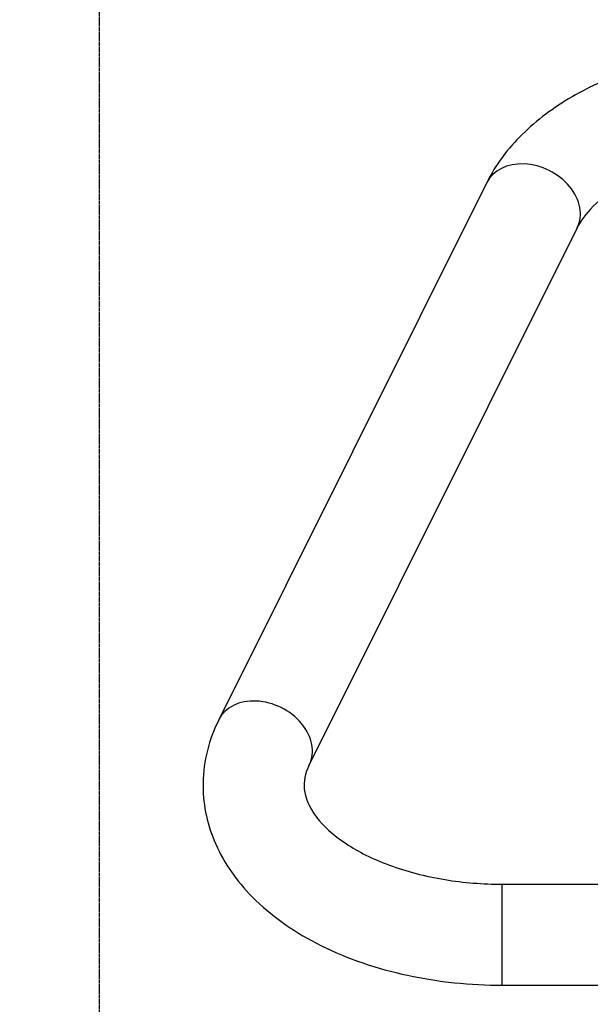
# Model space of a CAD drawing. Units: millimetres. Extents: x 709 to 4541, y 1721 to 5704.
# Drawn here: x 2091 to 2366, y 3094 to 3570 of the extents above; entities that cross this region are included whole.
import ezdxf

# ---------------------------------------------------------------- set-up
doc = ezdxf.new("R2010")
doc.units = ezdxf.units.MM
doc.linetypes.add('DASHED', pattern=[0.2068, 0.1655, -0.0413])
doc.layers.add('SW_Toestellen', color=2, linetype='Continuous')

msp = doc.modelspace()

# ---------------------------------------------------------------- linework, layer by layer
at = {"layer": 'SW_Toestellen', "color": 254, "linetype": 'DASHED', "ltscale": 5}
msp.add_line((2129.05, 4662.32), (2129.05, 2662.32), dxfattribs=at)
at = {"layer": 'SW_Toestellen'}
for p, q in [((2316.11, 3491.12), (2186.8, 3231.63)), ((2359.78, 3469.35), (2230.48, 3209.87)), ((2323.58, 3103.35), (2323.58, 3152.15)), ((2323.58, 3152.15), (2475.31, 3152.15)), ((2323.58, 3103.35), (2475.31, 3103.35))]:
    msp.add_line(p, q, dxfattribs=at)
at = {"layer": 'SW_Toestellen', "color": 254, "linetype": 'DASHED', "ltscale": 5}
msp.add_arc((2208.64, 3220.75), 1500, 166.62022, 270, dxfattribs=at)
at = {"layer": 'SW_Toestellen'}
for centre in [(2337.94, 3480.23), (2208.64, 3220.75)]:
    msp.add_ellipse(centre, major_axis=(21.84, -10.88), ratio=0.764802, start_param=0, end_param=3.141593, dxfattribs=at)
for points, knots in [([(2452.88, 3556.12), (2441.4, 3556.12), (2429.91, 3555.23), (2407.53, 3551.71), (2396.63, 3549.07), (2375.98, 3542.09), (2366.23, 3537.75), (2348.37, 3527.37), (2340.26, 3521.34), (2326.27, 3507.52), (2320.39, 3499.72), (2316.11, 3491.12)], [4.712389, 4.712389, 4.712389, 4.712389, 4.968257, 4.968257, 5.224125, 5.224125, 5.479993, 5.479993, 5.73586, 5.73586, 5.991728, 5.991728, 5.991728, 5.991728]), ([(2452.88, 3507.32), (2443.9, 3507.32), (2434.92, 3506.62), (2417.7, 3503.91), (2409.46, 3501.89), (2394.41, 3496.81), (2387.61, 3493.73), (2376.01, 3486.99), (2371.22, 3483.33), (2363.9, 3476.1), (2361.38, 3472.55), (2359.78, 3469.35)], [4.712389, 4.712389, 4.712389, 4.712389, 4.968257, 4.968257, 5.224125, 5.224125, 5.479993, 5.479993, 5.73586, 5.73586, 5.991728, 5.991728, 5.991728, 5.991728]), ([(2186.8, 3231.63), (2182.08, 3222.16), (2179.36, 3211.67), (2179.03, 3191.58), (2180.93, 3182.08), (2188.46, 3163.8), (2194.32, 3155.15), (2209.92, 3138.63), (2220.16, 3131.09), (2243.97, 3118.17), (2257.78, 3113), (2287.01, 3105.82), (2302.42, 3103.81), (2319.81, 3103.37), (2321.69, 3103.35), (2323.58, 3103.35)], [5.991728, 5.991728, 5.991728, 5.991728, 6.273461, 6.273461, 6.526293, 6.526293, 6.800017, 6.800017, 7.120583, 7.120583, 7.466402, 7.466402, 7.812048, 7.812048, 7.853982, 7.853982, 7.853982, 7.853982]), ([(2230.48, 3209.87), (2228.28, 3205.45), (2227.69, 3201.81), (2228.48, 3194.06), (2230.11, 3189.6), (2237.23, 3180.35), (2241.96, 3175.91), (2254.02, 3167.91), (2261.1, 3164.33), (2277.27, 3158.34), (2286.38, 3155.94), (2304.9, 3152.9), (2314.24, 3152.15), (2323.58, 3152.15)], [5.991728, 5.991728, 5.991728, 5.991728, 6.344563, 6.344563, 6.717013, 6.717013, 7.020405, 7.020405, 7.301814, 7.301814, 7.587879, 7.587879, 7.853982, 7.853982, 7.853982, 7.853982])]:
    msp.add_open_spline(points, degree=3, knots=knots, dxfattribs=at)

doc.saveas('drawing.dxf')
